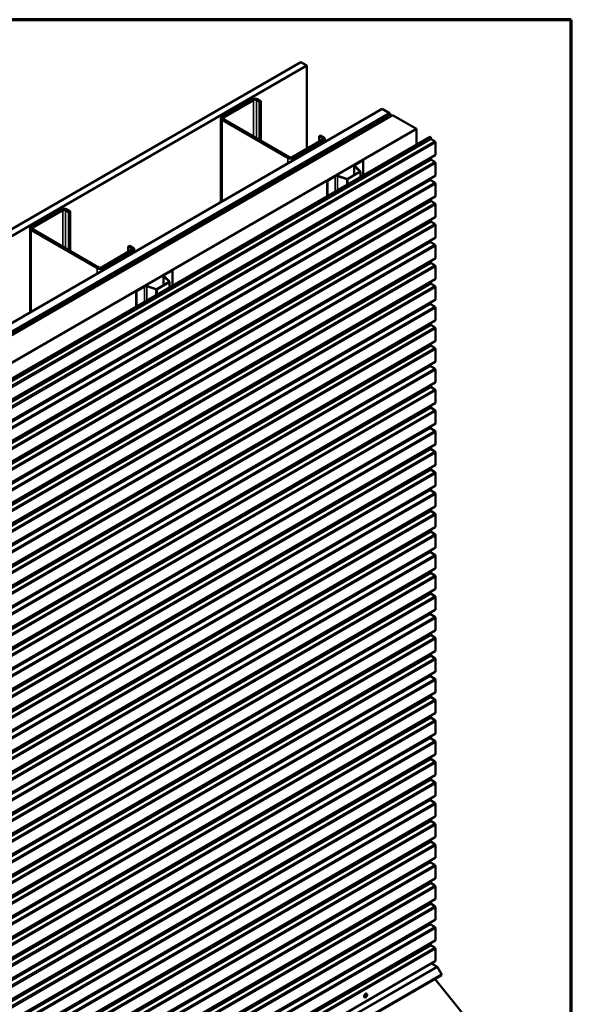
# Model space of a CAD drawing. Units: inches. Extents: x 0.6 to 33.4, y 0.6 to 21.4.
# Drawn here: x 29 to 33.4, y 13.6 to 21.4 of the extents above; entities that cross this region are included whole.
import ezdxf

# ---------------------------------------------------------------- set-up
doc = ezdxf.new("R2010")
doc.units = ezdxf.units.IN
doc.header["$LTSCALE"] = 2
doc.header["$MEASUREMENT"] = 0
doc.layers.get('0').update_dxf_attribs({"lineweight": 13})
for name, color, linetype, lineweight in [('Border (ANSI)', 7, 'Continuous', 70), ('Visible (ANSI)', 7, 'Continuous', 50), ('Visible Narrow (ANSI)', 7, 'Continuous', 35)]:
    doc.layers.add(name, color=color, linetype=linetype, lineweight=lineweight)

# ---------------------------------------------------------------- blocks, each defined once
blk = doc.blocks.new('Borders ATAS A Border')
at = {"layer": 'Border (ANSI)'}
for p, q in [((16.7, 10.7), (0.3, 10.7)), ((16.7, 0.3), (16.7, 10.7))]:
    blk.add_line(p, q, dxfattribs=at)

msp = doc.modelspace()

# ---------------------------------------------------------------- linework, layer by layer
at = {"layer": 'Visible (ANSI)'}
for p, q in [((25.60411, 17.79949), (31.26097, 21.06548)), ((31.30811, 21.03826), (25.65125, 17.77228)), ((31.26097, 21.06548), (31.30811, 21.03826)), ((31.30811, 21.03826), (31.30811, 20.38126)), ((30.87583, 20.77181), (30.63824, 20.63464)), ((30.9456, 20.75766), (30.92108, 20.77181)), ((26.24617, 17.4288), (31.90302, 20.69479)), ((30.64956, 20.62811), (30.88714, 20.76528)), ((30.90977, 20.76528), (30.93428, 20.75113)), ((30.93428, 20.75113), (30.9456, 20.75766)), ((30.93428, 20.45066), (30.93428, 20.75113)), ((30.9456, 20.44413), (30.9456, 20.75766)), ((31.96195, 20.66077), (31.90302, 20.69479)), ((26.30509, 17.39478), (31.96195, 20.66077)), ((31.96289, 20.66022), (26.30603, 17.39424)), ((26.30981, 17.39206), (31.96666, 20.65805)), ((31.98636, 20.64667), (26.32951, 17.38068)), ((30.62887, 20.62158), (30.62887, 19.95916)), ((31.16999, 20.31457), (30.64956, 20.61505)), ((31.96195, 20.65968), (31.96195, 20.66077)), ((31.96289, 20.66022), (31.96666, 20.65805)), ((31.96666, 20.65805), (31.96666, 20.63529)), ((31.98636, 20.64667), (32.17493, 20.5378)), ((26.51807, 17.27182), (32.17493, 20.5378)), ((30.63824, 20.60851), (31.15867, 20.30804)), ((32.17493, 20.5378), (32.17493, 20.4109)), ((26.62798, 17.20837), (32.28483, 20.47435)), ((32.28785, 20.47261), (26.63099, 17.20662)), ((31.40569, 20.47896), (31.417, 20.48549)), ((31.40569, 20.47896), (31.4302, 20.46481)), ((31.40569, 20.43759), (31.40569, 20.47896)), ((31.44152, 20.47134), (31.417, 20.48549)), ((31.45089, 20.45828), (31.45089, 20.43375)), ((32.28483, 20.47435), (32.28785, 20.47261)), ((32.28785, 20.46244), (32.28785, 20.47261)), ((32.32004, 20.44037), (32.29086, 20.45722)), ((31.4302, 20.45175), (31.19261, 20.31457)), ((31.20393, 20.30804), (31.44152, 20.44521)), ((32.32608, 20.33499), (32.32608, 20.42992)), ((32.32431, 20.33108), (26.66746, 17.0651)), ((32.28785, 20.29915), (32.28785, 20.31003)), ((31.68357, 20.24867), (31.68357, 20.17321)), ((31.72778, 20.20164), (31.68602, 20.24339)), ((31.68892, 20.25612), (31.75161, 20.29231)), ((31.73078, 20.20264), (31.68902, 20.24439)), ((31.69138, 20.25471), (31.75406, 20.2909)), ((31.75161, 20.29231), (31.75406, 20.2909)), ((31.75406, 20.2909), (31.75406, 20.16791)), ((32.32004, 20.27707), (32.29086, 20.29392)), ((32.32608, 20.17169), (32.32608, 20.26662)), ((32.32431, 20.16778), (26.66746, 16.9018)), ((31.46876, 20.12901), (31.53144, 20.1652)), ((31.47121, 20.1276), (31.53389, 20.16379)), ((31.55176, 20.16514), (31.62408, 20.14104)), ((31.55349, 20.16688), (31.62581, 20.14277)), ((31.63161, 20.14321), (31.72701, 20.19829)), ((31.63406, 20.1418), (31.72946, 20.19688)), ((31.73189, 20.15511), (31.73189, 20.20025)), ((31.46876, 20.12901), (31.47121, 20.1276)), ((31.46876, 20.12901), (31.46876, 20.0032)), ((31.47121, 20.00461), (31.47121, 20.1276)), ((32.28363, 20.13806), (32.28363, 20.1443)), ((32.32004, 20.11356), (32.28664, 20.13284)), ((32.32608, 20.00817), (32.32608, 20.1031)), ((32.32431, 20.00427), (26.66746, 16.73828)), ((32.28785, 19.97233), (32.28785, 19.98321)), ((32.32004, 19.95026), (32.29086, 19.9671)), ((32.32608, 19.84487), (32.32608, 19.9398)), ((32.32431, 19.84097), (26.66746, 16.57498)), ((29.36734, 19.90088), (29.12975, 19.76371)), ((29.14106, 19.75718), (29.37865, 19.89435)), ((29.40128, 19.89435), (29.42579, 19.8802)), ((29.4371, 19.88673), (29.41259, 19.90088)), ((29.42579, 19.8802), (29.4371, 19.88673)), ((29.42579, 19.57973), (29.42579, 19.8802)), ((29.4371, 19.5732), (29.4371, 19.88673)), ((32.28785, 19.80903), (32.28785, 19.81991)), ((32.32004, 19.78696), (32.29086, 19.8038)), ((32.32608, 19.68157), (32.32608, 19.77651)), ((29.12038, 19.75065), (29.12038, 19.08823)), ((29.12975, 19.73758), (29.65018, 19.43711)), ((29.66149, 19.44365), (29.14106, 19.74412)), ((32.32431, 19.67767), (26.66746, 16.41168)), ((29.89719, 19.60803), (29.90851, 19.61456)), ((29.89719, 19.60803), (29.92171, 19.59388)), ((29.89719, 19.56666), (29.89719, 19.60803)), ((29.93302, 19.60041), (29.90851, 19.61456)), ((32.28363, 19.64795), (32.28363, 19.65418)), ((32.32004, 19.62344), (32.28664, 19.64272)), ((32.32608, 19.51806), (32.32608, 19.61299)), ((29.92171, 19.58082), (29.68412, 19.44365)), ((29.69543, 19.43711), (29.93302, 19.57428)), ((29.94239, 19.58735), (29.94239, 19.56282)), ((32.32431, 19.51415), (26.66746, 16.24816)), ((32.28785, 19.48221), (32.28785, 19.4931)), ((32.32004, 19.46014), (32.29086, 19.47699)), ((32.32608, 19.35476), (32.32608, 19.44969)), ((30.17508, 19.37774), (30.17508, 19.30228)), ((30.21928, 19.33071), (30.17753, 19.37246)), ((30.18043, 19.38519), (30.24311, 19.42138)), ((30.22228, 19.33171), (30.18053, 19.37346)), ((30.18288, 19.38378), (30.24556, 19.41997)), ((30.24311, 19.42138), (30.24556, 19.41997)), ((30.24556, 19.41997), (30.24556, 19.29698)), ((32.32431, 19.35085), (26.66746, 16.08487)), ((29.96027, 19.25808), (30.02295, 19.29427)), ((29.96272, 19.25667), (30.0254, 19.29286)), ((30.04327, 19.29421), (30.11559, 19.27011)), ((30.045, 19.29595), (30.11732, 19.27184)), ((30.12311, 19.27228), (30.21852, 19.32736)), ((30.12556, 19.27087), (30.22097, 19.32595)), ((30.22339, 19.28418), (30.22339, 19.32932)), ((32.28785, 19.31891), (32.28785, 19.3298)), ((32.32004, 19.29684), (32.29086, 19.31369)), ((29.96027, 19.25808), (29.96272, 19.25667)), ((29.96027, 19.25808), (29.96027, 19.13227)), ((29.96272, 19.13368), (29.96272, 19.25667)), ((32.32608, 19.19146), (32.32608, 19.28639)), ((32.32431, 19.18755), (26.66746, 15.92157)), ((32.28363, 19.15783), (32.28363, 19.16406)), ((32.32004, 19.13332), (32.28664, 19.15261)), ((32.32608, 19.02794), (32.32608, 19.12287)), ((32.32431, 19.02404), (26.66746, 15.75805)), ((32.28785, 18.9921), (32.28785, 19.00298)), ((32.32004, 18.97002), (32.29086, 18.98687)), ((32.32608, 18.86464), (32.32608, 18.95957)), ((32.32431, 18.86074), (26.66746, 15.59475)), ((32.28785, 18.8288), (32.28785, 18.83968)), ((32.32004, 18.80673), (32.29086, 18.82357)), ((32.32608, 18.70134), (32.32608, 18.79627)), ((32.32431, 18.69744), (26.66746, 15.43145)), ((32.28363, 18.66772), (32.28363, 18.67395)), ((32.32004, 18.64321), (32.28664, 18.66249)), ((32.32608, 18.53783), (32.32608, 18.63276)), ((32.32431, 18.53392), (26.66746, 15.26793)), ((32.28785, 18.50198), (32.28785, 18.51287)), ((32.32004, 18.47991), (32.29086, 18.49676)), ((32.32608, 18.37453), (32.32608, 18.46946)), ((32.32431, 18.37062), (26.66746, 15.10463)), ((32.28785, 18.33868), (32.28785, 18.34957)), ((32.32004, 18.31661), (32.29086, 18.33346)), ((32.32608, 18.21123), (32.32608, 18.30616)), ((32.32431, 18.20732), (26.66746, 14.94133)), ((32.28363, 18.17782), (32.28363, 18.18383)), ((32.32004, 18.15331), (32.28664, 18.17259)), ((32.32608, 18.04793), (32.32608, 18.14286)), ((32.32431, 18.04402), (26.66746, 14.77804)), ((32.28785, 18.01208), (32.28785, 18.02297)), ((32.32004, 17.99001), (32.29086, 18.00686)), ((32.32608, 17.88463), (32.32608, 17.97956)), ((32.32431, 17.88072), (26.66746, 14.61474)), ((32.28785, 17.84878), (32.28785, 17.85967)), ((32.32004, 17.82671), (32.29086, 17.84356)), ((32.32608, 17.72133), (32.32608, 17.81626)), ((32.32431, 17.71742), (26.66746, 14.45144)), ((32.28363, 17.68792), (32.28363, 17.69393)), ((32.32004, 17.66341), (32.28664, 17.6827)), ((32.32608, 17.55803), (32.32608, 17.65296)), ((32.32431, 17.55412), (26.66746, 14.28814)), ((32.28785, 17.52219), (32.28785, 17.53307)), ((32.32004, 17.50011), (32.29086, 17.51696)), ((32.32608, 17.39473), (32.32608, 17.48966)), ((32.32431, 17.39082), (26.66746, 14.12484)), ((32.28785, 17.35889), (32.28785, 17.36977)), ((32.32004, 17.33681), (32.29086, 17.35366)), ((32.32608, 17.23143), (32.32608, 17.32636)), ((32.32431, 17.22753), (26.66746, 13.96154)), ((32.28363, 17.19802), (32.28363, 17.20404)), ((32.32004, 17.17351), (32.28664, 17.1928)), ((32.32608, 17.06813), (32.32608, 17.16306)), ((32.32431, 17.06423), (26.66746, 13.79824)), ((32.28785, 17.03229), (32.28785, 17.04317)), ((32.32004, 17.01022), (32.29086, 17.02706)), ((32.32608, 16.90483), (32.32608, 16.99976)), ((32.32431, 16.90093), (26.66746, 13.63494)), ((32.28785, 16.86899), (32.28785, 16.87987)), ((32.32004, 16.84692), (32.29086, 16.86376)), ((32.32608, 16.74153), (32.32608, 16.83646)), ((32.32431, 16.73763), (26.66746, 13.47164)), ((32.28363, 16.70813), (32.28363, 16.71414)), ((32.32004, 16.68362), (32.28664, 16.7029)), ((32.32608, 16.57823), (32.32608, 16.67317)), ((32.32431, 16.57433), (26.66746, 13.30834)), ((32.28785, 16.54239), (32.28785, 16.55328)), ((32.32004, 16.52032), (32.29086, 16.53716)), ((32.32608, 16.41493), (32.32608, 16.50987)), ((32.32431, 16.41103), (26.66746, 13.14504)), ((32.28785, 16.37909), (32.28785, 16.38998)), ((32.32004, 16.35702), (32.29086, 16.37387)), ((32.32608, 16.25164), (32.32608, 16.34657)), ((32.32431, 16.24773), (26.66746, 12.98174)), ((32.28363, 16.21823), (32.28363, 16.22424)), ((32.32004, 16.19372), (32.28664, 16.213)), ((32.32608, 16.08834), (32.32608, 16.18327)), ((32.32431, 16.08443), (26.66746, 12.81844)), ((32.28785, 16.05249), (32.28785, 16.06338)), ((32.32004, 16.03042), (32.29086, 16.04727)), ((32.32608, 15.92504), (32.32608, 16.01997)), ((32.32431, 15.92113), (26.66746, 12.65514)), ((32.28785, 15.88919), (32.28785, 15.90008)), ((32.32004, 15.86712), (32.29086, 15.88397)), ((32.32608, 15.76174), (32.32608, 15.85667)), ((32.32431, 15.75783), (26.66746, 12.49184)), ((32.28363, 15.72833), (32.28363, 15.73434)), ((32.32004, 15.70382), (32.28664, 15.7231)), ((32.32608, 15.59844), (32.32608, 15.69337)), ((32.32431, 15.59453), (26.66746, 12.32855)), ((32.28785, 15.56259), (32.28785, 15.57348)), ((32.32004, 15.54052), (32.29086, 15.55737)), ((32.32608, 15.43514), (32.32608, 15.53007)), ((32.32431, 15.43123), (26.66746, 12.16525)), ((32.28785, 15.39929), (32.28785, 15.41018)), ((32.32004, 15.37722), (32.29086, 15.39407)), ((32.32608, 15.27184), (32.32608, 15.36677)), ((32.32431, 15.26793), (26.66746, 12.00195)), ((32.28363, 15.23843), (32.28363, 15.24445)), ((32.32004, 15.21392), (32.28664, 15.23321)), ((32.32608, 15.10854), (32.32608, 15.20347)), ((32.32431, 15.10463), (26.66746, 11.83865)), ((32.28785, 15.0727), (32.28785, 15.08358)), ((32.32004, 15.05062), (32.29086, 15.06747)), ((32.32608, 14.94524), (32.32608, 15.04017)), ((32.32431, 14.94133), (26.66746, 11.67535)), ((32.28785, 14.9094), (32.28785, 14.92028)), ((32.32004, 14.88732), (32.29086, 14.90417)), ((32.32608, 14.78194), (32.32608, 14.87687)), ((32.32431, 14.77804), (26.66746, 11.51205)), ((32.28363, 14.74853), (32.28363, 14.75455)), ((32.32004, 14.72402), (32.28664, 14.74331)), ((32.32608, 14.61864), (32.32608, 14.71357)), ((32.32431, 14.61474), (26.66746, 11.34875)), ((32.28785, 14.5828), (32.28785, 14.59368)), ((32.32004, 14.56073), (32.29086, 14.57757)), ((32.32608, 14.45534), (32.32608, 14.55027)), ((32.32431, 14.45144), (26.66746, 11.18545)), ((32.28785, 14.4195), (32.28785, 14.43038)), ((32.32004, 14.39743), (32.29086, 14.41427)), ((32.32608, 14.29204), (32.32608, 14.38698)), ((32.32431, 14.28814), (26.66746, 11.02215)), ((32.28363, 14.25864), (32.28363, 14.26465)), ((32.32004, 14.23413), (32.28664, 14.25341)), ((32.32608, 14.12874), (32.32608, 14.22368)), ((32.32431, 14.12484), (26.66746, 10.85885)), ((32.28785, 14.0929), (32.28785, 14.10379)), ((32.32004, 14.07083), (32.29086, 14.08767)), ((32.32608, 13.96545), (32.32608, 14.06038)), ((32.32431, 13.96154), (26.66746, 10.69555)), ((32.29559, 13.94496), (32.3367, 13.91957)), ((26.71591, 10.58638), (32.37276, 13.85237)), ((32.34076, 13.91519), (32.37276, 13.85976)), ((32.5809, 13.50043), (32.3217, 13.82289)), ((31.7824, 13.70526), (31.78145, 13.70581)), ((31.76573, 13.6764), (31.76479, 13.67694))]:
    msp.add_line(p, q, dxfattribs=at)
for centre, major_axis, start_param, end_param in [((30.89846, 20.75875), (-0.032, 0), 3.9269908, 5.4977871), ((30.89846, 20.75875), (0.016, 0), 0.7853982, 2.3561945), ((30.66087, 20.62158), (-0.032, 0), 5.4977871, 7.0685835), ((30.66087, 20.62158), (-0.016, 0), 5.4977871, 7.0685835), ((31.41889, 20.45828), (0.016, 0), 5.4977871, 7.0685835), ((31.41889, 20.45828), (0.032, 0), 5.4977871, 7.0685835), ((32.29086, 20.4607), (-0.00213, 0.0037), 0.7853982, 2.3561945), ((32.32004, 20.4334), (-0.00427, 0.00739), 3.9269908, 5.4977871), ((31.1813, 20.32111), (0.032, 0), 3.9269908, 5.4977871), ((31.1813, 20.32111), (-0.016, 0), 0.7853982, 2.3561945), ((32.32004, 20.33847), (0.00427, -0.00739), 0, 0.7853982), ((31.70184, 20.24867), (-0.01827, 0), 5.4977871, 6.8067841), ((31.70184, 20.24867), (-0.0148, 0), 5.4977871, 6.8067841), ((32.29086, 20.2974), (-0.00213, 0.0037), 0.7853982, 2.3561945), ((32.32004, 20.27011), (-0.00427, 0.00739), 3.9269908, 5.4977871), ((31.54436, 20.15774), (0.01827, 0), 1.0471976, 2.3561945), ((31.54436, 20.15774), (0.0148, 0), 1.0471976, 2.3561945), ((31.72362, 20.20025), (0.0048, 0), 5.4977871, 6.8067841), ((31.72362, 20.20025), (0.00827, 0), 5.4977871, 6.8067841), ((32.32004, 20.17517), (0.00427, -0.00739), 0, 0.7853982), ((31.62821, 20.14517), (0.00827, 0), 4.1887902, 5.4977871), ((31.62821, 20.14517), (0.0048, 0), 4.1887902, 5.4977871), ((32.28664, 20.13632), (-0.00213, 0.0037), 0.7853982, 2.3561945), ((32.32004, 20.10659), (-0.00427, 0.00739), 3.9269908, 5.4977871), ((32.32004, 20.01166), (0.00427, -0.00739), 0, 0.7853982), ((32.29086, 19.97059), (-0.00213, 0.0037), 0.7853982, 2.3561945), ((32.32004, 19.94329), (-0.00427, 0.00739), 3.9269908, 5.4977871), ((29.38996, 19.88782), (-0.032, 0), 3.9269908, 5.4977871), ((29.38996, 19.88782), (0.016, 0), 0.7853982, 2.3561945), ((32.32004, 19.84836), (0.00427, -0.00739), 0, 0.7853982), ((29.15238, 19.75065), (-0.032, 0), 5.4977871, 7.0685835), ((29.15238, 19.75065), (-0.016, 0), 5.4977871, 7.0685835), ((32.29086, 19.80729), (-0.00213, 0.0037), 0.7853982, 2.3561945), ((32.32004, 19.77999), (-0.00427, 0.00739), 3.9269908, 5.4977871), ((32.32004, 19.68506), (0.00427, -0.00739), 0, 0.7853982), ((32.28664, 19.64621), (-0.00213, 0.0037), 0.7853982, 2.3561945), ((32.32004, 19.61647), (-0.00427, 0.00739), 3.9269908, 5.4977871), ((29.91039, 19.58735), (0.016, 0), 5.4977871, 7.0685835), ((29.91039, 19.58735), (0.032, 0), 5.4977871, 7.0685835), ((32.29086, 19.48047), (-0.00213, 0.0037), 0.7853982, 2.3561945), ((32.32004, 19.45317), (-0.00427, 0.00739), 3.9269908, 5.4977871), ((32.32004, 19.52154), (0.00427, -0.00739), 0, 0.7853982), ((29.67281, 19.45018), (0.032, 0), 3.9269908, 5.4977871), ((29.67281, 19.45018), (-0.016, 0), 0.7853982, 2.3561945), ((30.19335, 19.37774), (-0.01827, 0), 5.4977871, 6.8067841), ((30.19335, 19.37774), (-0.0148, 0), 5.4977871, 6.8067841), ((30.03587, 19.28681), (0.01827, 0), 1.0471976, 2.3561945), ((30.03587, 19.28681), (0.0148, 0), 1.0471976, 2.3561945), ((30.21513, 19.32932), (0.0048, 0), 5.4977871, 6.8067841), ((30.21513, 19.32932), (0.00827, 0), 5.4977871, 6.8067841), ((32.29086, 19.31717), (-0.00213, 0.0037), 0.7853982, 2.3561945), ((32.32004, 19.28987), (-0.00427, 0.00739), 3.9269908, 5.4977871), ((32.32004, 19.35824), (0.00427, -0.00739), 0, 0.7853982), ((30.11972, 19.27424), (0.00827, 0), 4.1887902, 5.4977871), ((30.11972, 19.27424), (0.0048, 0), 4.1887902, 5.4977871), ((32.28664, 19.15609), (-0.00213, 0.0037), 0.7853982, 2.3561945), ((32.32004, 19.19494), (0.00427, -0.00739), 0, 0.7853982), ((32.32004, 19.12636), (-0.00427, 0.00739), 3.9269908, 5.4977871), ((32.29086, 18.99036), (-0.00213, 0.0037), 0.7853982, 2.3561945), ((32.32004, 19.03143), (0.00427, -0.00739), 0, 0.7853982), ((32.32004, 18.96306), (-0.00427, 0.00739), 3.9269908, 5.4977871), ((32.29086, 18.82706), (-0.00213, 0.0037), 0.7853982, 2.3561945), ((32.32004, 18.86813), (0.00427, -0.00739), 0, 0.7853982), ((32.32004, 18.79976), (-0.00427, 0.00739), 3.9269908, 5.4977871), ((32.28664, 18.66598), (-0.00213, 0.0037), 0.7853982, 2.3561945), ((32.32004, 18.70483), (0.00427, -0.00739), 0, 0.7853982), ((32.32004, 18.63624), (-0.00427, 0.00739), 3.9269908, 5.4977871), ((32.32004, 18.54131), (0.00427, -0.00739), 0, 0.7853982), ((32.29086, 18.50024), (-0.00213, 0.0037), 0.7853982, 2.3561945), ((32.32004, 18.47294), (-0.00427, 0.00739), 3.9269908, 5.4977871), ((32.32004, 18.37801), (0.00427, -0.00739), 0, 0.7853982), ((32.29086, 18.33694), (-0.00213, 0.0037), 0.7853982, 2.3561945), ((32.32004, 18.30964), (-0.00427, 0.00739), 3.9269908, 5.4977871), ((32.32004, 18.21471), (0.00427, -0.00739), 0, 0.7853982), ((32.28664, 18.17608), (-0.00213, 0.0037), 0.7853982, 2.3561945), ((32.32004, 18.14634), (-0.00427, 0.00739), 3.9269908, 5.4977871), ((32.32004, 18.05141), (0.00427, -0.00739), 0, 0.7853982), ((32.29086, 18.01034), (-0.00213, 0.0037), 0.7853982, 2.3561945), ((32.32004, 17.98304), (-0.00427, 0.00739), 3.9269908, 5.4977871), ((32.29086, 17.84704), (-0.00213, 0.0037), 0.7853982, 2.3561945), ((32.32004, 17.81974), (-0.00427, 0.00739), 3.9269908, 5.4977871), ((32.32004, 17.88811), (0.00427, -0.00739), 0, 0.7853982), ((32.28664, 17.68618), (-0.00213, 0.0037), 0.7853982, 2.3561945), ((32.32004, 17.65645), (-0.00427, 0.00739), 3.9269908, 5.4977871), ((32.32004, 17.72481), (0.00427, -0.00739), 0, 0.7853982), ((32.29086, 17.52044), (-0.00213, 0.0037), 0.7853982, 2.3561945), ((32.32004, 17.56151), (0.00427, -0.00739), 0, 0.7853982), ((32.32004, 17.49315), (-0.00427, 0.00739), 3.9269908, 5.4977871), ((32.29086, 17.35714), (-0.00213, 0.0037), 0.7853982, 2.3561945), ((32.32004, 17.39821), (0.00427, -0.00739), 0, 0.7853982), ((32.32004, 17.32985), (-0.00427, 0.00739), 3.9269908, 5.4977871), ((32.28664, 17.19628), (-0.00213, 0.0037), 0.7853982, 2.3561945), ((32.32004, 17.23492), (0.00427, -0.00739), 0, 0.7853982), ((32.32004, 17.16655), (-0.00427, 0.00739), 3.9269908, 5.4977871), ((32.32004, 17.07162), (0.00427, -0.00739), 0, 0.7853982), ((32.29086, 17.03055), (-0.00213, 0.0037), 0.7853982, 2.3561945), ((32.32004, 17.00325), (-0.00427, 0.00739), 3.9269908, 5.4977871), ((32.32004, 16.90832), (0.00427, -0.00739), 0, 0.7853982), ((32.29086, 16.86725), (-0.00213, 0.0037), 0.7853982, 2.3561945), ((32.32004, 16.83995), (-0.00427, 0.00739), 3.9269908, 5.4977871), ((32.32004, 16.74502), (0.00427, -0.00739), 0, 0.7853982), ((32.28664, 16.70638), (-0.00213, 0.0037), 0.7853982, 2.3561945), ((32.32004, 16.67665), (-0.00427, 0.00739), 3.9269908, 5.4977871), ((32.32004, 16.58172), (0.00427, -0.00739), 0, 0.7853982), ((32.29086, 16.54065), (-0.00213, 0.0037), 0.7853982, 2.3561945), ((32.32004, 16.51335), (-0.00427, 0.00739), 3.9269908, 5.4977871), ((32.32004, 16.41842), (0.00427, -0.00739), 0, 0.7853982), ((32.29086, 16.37735), (-0.00213, 0.0037), 0.7853982, 2.3561945), ((32.32004, 16.35005), (-0.00427, 0.00739), 3.9269908, 5.4977871), ((32.28664, 16.21649), (-0.00213, 0.0037), 0.7853982, 2.3561945), ((32.32004, 16.18675), (-0.00427, 0.00739), 3.9269908, 5.4977871), ((32.32004, 16.25512), (0.00427, -0.00739), 0, 0.7853982), ((32.29086, 16.05075), (-0.00213, 0.0037), 0.7853982, 2.3561945), ((32.32004, 16.02345), (-0.00427, 0.00739), 3.9269908, 5.4977871), ((32.32004, 16.09182), (0.00427, -0.00739), 0, 0.7853982), ((32.29086, 15.88745), (-0.00213, 0.0037), 0.7853982, 2.3561945), ((32.32004, 15.92852), (0.00427, -0.00739), 0, 0.7853982), ((32.32004, 15.86015), (-0.00427, 0.00739), 3.9269908, 5.4977871), ((32.28664, 15.72659), (-0.00213, 0.0037), 0.7853982, 2.3561945), ((32.32004, 15.76522), (0.00427, -0.00739), 0, 0.7853982), ((32.32004, 15.69685), (-0.00427, 0.00739), 3.9269908, 5.4977871), ((32.29086, 15.56085), (-0.00213, 0.0037), 0.7853982, 2.3561945), ((32.32004, 15.60192), (0.00427, -0.00739), 0, 0.7853982), ((32.32004, 15.53355), (-0.00427, 0.00739), 3.9269908, 5.4977871), ((32.32004, 15.43862), (0.00427, -0.00739), 0, 0.7853982), ((32.29086, 15.39755), (-0.00213, 0.0037), 0.7853982, 2.3561945), ((32.32004, 15.37025), (-0.00427, 0.00739), 3.9269908, 5.4977871), ((32.32004, 15.27532), (0.00427, -0.00739), 0, 0.7853982), ((32.28664, 15.23669), (-0.00213, 0.0037), 0.7853982, 2.3561945), ((32.32004, 15.20696), (-0.00427, 0.00739), 3.9269908, 5.4977871), ((32.32004, 15.11202), (0.00427, -0.00739), 0, 0.7853982), ((32.29086, 15.07095), (-0.00213, 0.0037), 0.7853982, 2.3561945), ((32.32004, 15.04366), (-0.00427, 0.00739), 3.9269908, 5.4977871), ((32.32004, 14.94872), (0.00427, -0.00739), 0, 0.7853982), ((32.29086, 14.90765), (-0.00213, 0.0037), 0.7853982, 2.3561945), ((32.32004, 14.88036), (-0.00427, 0.00739), 3.9269908, 5.4977871), ((32.32004, 14.78543), (0.00427, -0.00739), 0, 0.7853982), ((32.28664, 14.74679), (-0.00213, 0.0037), 0.7853982, 2.3561945), ((32.32004, 14.71706), (-0.00427, 0.00739), 3.9269908, 5.4977871), ((32.29086, 14.58106), (-0.00213, 0.0037), 0.7853982, 2.3561945), ((32.32004, 14.55376), (-0.00427, 0.00739), 3.9269908, 5.4977871), ((32.32004, 14.62213), (0.00427, -0.00739), 0, 0.7853982), ((32.29086, 14.41776), (-0.00213, 0.0037), 0.7853982, 2.3561945), ((32.32004, 14.39046), (-0.00427, 0.00739), 3.9269908, 5.4977871), ((32.32004, 14.45883), (0.00427, -0.00739), 0, 0.7853982), ((32.28664, 14.25689), (-0.00213, 0.0037), 0.7853982, 2.3561945), ((32.32004, 14.22716), (-0.00427, 0.00739), 3.9269908, 5.4977871), ((32.32004, 14.29553), (0.00427, -0.00739), 0, 0.7853982), ((32.29086, 14.09116), (-0.00213, 0.0037), 0.7853982, 2.3561945), ((32.32004, 14.13223), (0.00427, -0.00739), 0, 0.7853982), ((32.32004, 14.06386), (-0.00427, 0.00739), 3.9269908, 5.4977871), ((32.32004, 13.96893), (0.00427, -0.00739), 0, 0.7853982), ((32.33649, 13.91273), (0.00427, -0.00739), 1.5707963, 2.3212879), ((32.36956, 13.85791), (0.0032, -0.00554), 0, 1.5707963), ((31.77312, 13.69137), (-0.00833, -0.01443), 3.1415927, 6.2831853)]:
    msp.add_ellipse(centre, major_axis=major_axis, ratio=0.5773503, start_param=start_param, end_param=end_param, dxfattribs=at)
msp.add_ellipse((31.77406, 13.69083), major_axis=(-0.00833, -0.01443), ratio=0.5773503, dxfattribs=at)
at = {"layer": 'Visible Narrow (ANSI)'}
for p, q in [((30.87583, 20.77181), (30.88714, 20.76528)), ((30.92108, 20.77181), (30.90977, 20.76528)), ((30.88714, 20.76528), (30.88714, 20.47787)), ((30.90977, 20.76528), (30.90977, 20.46481)), ((30.63824, 20.63464), (30.64956, 20.62811)), ((30.63824, 20.60851), (30.64956, 20.61505)), ((30.64956, 20.62811), (30.64956, 20.61505)), ((30.63824, 19.96457), (30.63824, 20.60851)), ((26.63099, 17.19646), (32.28785, 20.46244)), ((26.63401, 17.19123), (32.29086, 20.45722)), ((31.44152, 20.47134), (31.4302, 20.46481)), ((31.4302, 20.46481), (31.4302, 20.45175)), ((26.66319, 17.17439), (32.32004, 20.44037)), ((26.66922, 17.16393), (32.32608, 20.42992)), ((31.44152, 20.44521), (31.4302, 20.45175)), ((31.44152, 20.42834), (31.44152, 20.44521)), ((26.66922, 17.069), (32.32608, 20.33499)), ((31.15867, 20.30804), (31.16999, 20.31457)), ((31.15867, 20.26504), (31.15867, 20.30804)), ((31.20393, 20.30804), (31.19261, 20.31457)), ((31.20393, 20.29117), (31.20393, 20.30804)), ((26.63099, 17.03316), (32.28785, 20.29915)), ((26.63401, 17.02793), (32.29086, 20.29392)), ((26.66319, 17.01109), (32.32004, 20.27707)), ((26.66922, 17.00063), (32.32608, 20.26662)), ((31.68602, 20.24339), (31.68902, 20.24439)), ((31.68602, 20.17463), (31.68602, 20.24339)), ((31.68892, 20.25612), (31.69138, 20.25471)), ((31.69138, 20.25471), (31.69138, 20.24204)), ((26.66922, 16.9057), (32.32608, 20.17169)), ((31.53144, 20.1652), (31.53389, 20.16379)), ((31.53389, 20.16379), (31.53389, 20.0408)), ((31.55349, 20.16688), (31.55176, 20.16514)), ((31.55176, 20.16514), (31.55176, 20.05111)), ((31.72701, 20.19829), (31.72946, 20.19688)), ((31.72778, 20.20164), (31.73078, 20.20264)), ((31.72778, 20.19887), (31.72778, 20.20164)), ((31.72946, 20.19688), (31.72946, 20.15371)), ((26.62677, 16.87208), (32.28363, 20.13806)), ((26.62979, 16.86685), (32.28664, 20.13284)), ((26.66319, 16.84757), (32.32004, 20.11356)), ((26.66922, 16.83712), (32.32608, 20.1031)), ((31.62581, 20.14277), (31.62408, 20.14104)), ((31.62408, 20.14104), (31.62408, 20.09287)), ((31.63161, 20.14321), (31.63406, 20.1418)), ((31.63406, 20.1418), (31.63406, 20.09863)), ((26.66922, 16.74219), (32.32608, 20.00817)), ((26.63099, 16.70634), (32.28785, 19.97233)), ((26.63401, 16.70112), (32.29086, 19.9671)), ((26.66319, 16.68427), (32.32004, 19.95026)), ((26.66922, 16.67382), (32.32608, 19.9398)), ((26.66922, 16.57889), (32.32608, 19.84487)), ((29.36734, 19.90088), (29.37865, 19.89435)), ((29.37865, 19.89435), (29.37865, 19.60694)), ((29.41259, 19.90088), (29.40128, 19.89435)), ((29.40128, 19.89435), (29.40128, 19.59388)), ((26.63099, 16.54304), (32.28785, 19.80903)), ((26.63401, 16.53782), (32.29086, 19.8038)), ((26.66319, 16.52097), (32.32004, 19.78696)), ((26.66922, 16.51052), (32.32608, 19.77651)), ((29.12975, 19.76371), (29.14106, 19.75718)), ((29.14106, 19.75718), (29.14106, 19.74412)), ((26.66922, 16.41559), (32.32608, 19.68157)), ((29.12975, 19.73758), (29.14106, 19.74412)), ((29.12975, 19.09364), (29.12975, 19.73758)), ((26.62677, 16.38196), (32.28363, 19.64795)), ((26.62979, 16.37674), (32.28664, 19.64272)), ((26.66319, 16.35745), (32.32004, 19.62344)), ((26.66922, 16.347), (32.32608, 19.61299)), ((29.93302, 19.60041), (29.92171, 19.59388)), ((29.92171, 19.59388), (29.92171, 19.58082)), ((29.93302, 19.57428), (29.92171, 19.58082)), ((29.93302, 19.55741), (29.93302, 19.57428)), ((26.63099, 16.21623), (32.28785, 19.48221)), ((26.63401, 16.211), (32.29086, 19.47699)), ((26.66319, 16.19415), (32.32004, 19.46014)), ((26.66922, 16.25207), (32.32608, 19.51806)), ((26.66922, 16.1837), (32.32608, 19.44969)), ((29.65018, 19.43711), (29.66149, 19.44365)), ((29.65018, 19.39411), (29.65018, 19.43711)), ((29.69543, 19.43711), (29.68412, 19.44365)), ((29.69543, 19.42024), (29.69543, 19.43711)), ((30.17753, 19.37246), (30.18053, 19.37346)), ((30.17753, 19.3037), (30.17753, 19.37246)), ((30.18043, 19.38519), (30.18288, 19.38378)), ((30.18288, 19.38378), (30.18288, 19.37111)), ((26.63099, 16.05293), (32.28785, 19.31891)), ((26.63401, 16.0477), (32.29086, 19.31369)), ((26.66319, 16.03085), (32.32004, 19.29684)), ((26.66922, 16.08877), (32.32608, 19.35476)), ((30.02295, 19.29427), (30.0254, 19.29286)), ((30.0254, 19.29286), (30.0254, 19.16987)), ((30.045, 19.29595), (30.04327, 19.29421)), ((30.04327, 19.29421), (30.04327, 19.18018)), ((30.21852, 19.32736), (30.22097, 19.32595)), ((30.21928, 19.33071), (30.22228, 19.33171)), ((30.21928, 19.32794), (30.21928, 19.33071)), ((30.22097, 19.32595), (30.22097, 19.28278)), ((26.66922, 16.0204), (32.32608, 19.28639)), ((30.11732, 19.27184), (30.11559, 19.27011)), ((30.11559, 19.27011), (30.11559, 19.22194)), ((30.12311, 19.27228), (30.12556, 19.27087)), ((30.12556, 19.27087), (30.12556, 19.2277)), ((26.62677, 15.89185), (32.28363, 19.15783)), ((26.62979, 15.88662), (32.28664, 19.15261)), ((26.66922, 15.92547), (32.32608, 19.19146)), ((26.66319, 15.86734), (32.32004, 19.13332)), ((26.66922, 15.85689), (32.32608, 19.12287)), ((26.63099, 15.72611), (32.28785, 18.9921)), ((26.63401, 15.72089), (32.29086, 18.98687)), ((26.66922, 15.76196), (32.32608, 19.02794)), ((26.66319, 15.70404), (32.32004, 18.97002)), ((26.66922, 15.69359), (32.32608, 18.95957)), ((26.63099, 15.56281), (32.28785, 18.8288)), ((26.63401, 15.55759), (32.29086, 18.82357)), ((26.66922, 15.59866), (32.32608, 18.86464)), ((26.66319, 15.54074), (32.32004, 18.80673)), ((26.66922, 15.53029), (32.32608, 18.79627)), ((26.62677, 15.40173), (32.28363, 18.66772)), ((26.66922, 15.43536), (32.32608, 18.70134)), ((26.62979, 15.3965), (32.28664, 18.66249)), ((26.66319, 15.37722), (32.32004, 18.64321)), ((26.66922, 15.36677), (32.32608, 18.63276)), ((26.66922, 15.27184), (32.32608, 18.53783)), ((26.63099, 15.236), (32.28785, 18.50198)), ((26.63401, 15.23077), (32.29086, 18.49676)), ((26.66319, 15.21392), (32.32004, 18.47991)), ((26.66922, 15.20347), (32.32608, 18.46946)), ((26.66922, 15.10854), (32.32608, 18.37453)), ((26.63099, 15.0727), (32.28785, 18.33868)), ((26.63401, 15.06747), (32.29086, 18.33346)), ((26.66319, 15.05062), (32.32004, 18.31661)), ((26.66922, 15.04017), (32.32608, 18.30616)), ((26.66922, 14.94524), (32.32608, 18.21123)), ((26.62677, 14.91183), (32.28363, 18.17782)), ((26.62979, 14.90661), (32.28664, 18.17259)), ((26.66319, 14.88732), (32.32004, 18.15331)), ((26.66922, 14.87687), (32.32608, 18.14286)), ((26.66922, 14.78194), (32.32608, 18.04793)), ((26.63099, 14.7461), (32.28785, 18.01208)), ((26.63401, 14.74087), (32.29086, 18.00686)), ((26.66319, 14.72402), (32.32004, 17.99001)), ((26.66922, 14.71357), (32.32608, 17.97956)), ((26.63099, 14.5828), (32.28785, 17.84878)), ((26.63401, 14.57757), (32.29086, 17.84356)), ((26.66319, 14.56073), (32.32004, 17.82671)), ((26.66922, 14.61864), (32.32608, 17.88463)), ((26.66922, 14.55027), (32.32608, 17.81626)), ((26.62677, 14.42193), (32.28363, 17.68792)), ((26.62979, 14.41671), (32.28664, 17.6827)), ((26.66319, 14.39743), (32.32004, 17.66341)), ((26.66922, 14.45534), (32.32608, 17.72133)), ((26.66922, 14.38698), (32.32608, 17.65296)), ((26.63099, 14.2562), (32.28785, 17.52219)), ((26.63401, 14.25097), (32.29086, 17.51696)), ((26.66922, 14.29204), (32.32608, 17.55803)), ((26.66319, 14.23413), (32.32004, 17.50011)), ((26.66922, 14.22368), (32.32608, 17.48966)), ((26.63099, 14.0929), (32.28785, 17.35889)), ((26.63401, 14.08767), (32.29086, 17.35366)), ((26.66922, 14.12874), (32.32608, 17.39473)), ((26.66319, 14.07083), (32.32004, 17.33681)), ((26.66922, 14.06038), (32.32608, 17.32636)), ((26.62677, 13.93204), (32.28363, 17.19802)), ((26.62979, 13.92681), (32.28664, 17.1928)), ((26.66922, 13.96545), (32.32608, 17.23143)), ((26.66319, 13.90753), (32.32004, 17.17351)), ((26.66922, 13.89708), (32.32608, 17.16306)), ((26.66922, 13.80215), (32.32608, 17.06813)), ((26.63099, 13.7663), (32.28785, 17.03229)), ((26.63401, 13.76108), (32.29086, 17.02706)), ((26.66319, 13.74423), (32.32004, 17.01022)), ((26.66922, 13.73378), (32.32608, 16.99976)), ((26.66922, 13.63885), (32.32608, 16.90483)), ((26.63099, 13.603), (32.28785, 16.86899)), ((26.63401, 13.59778), (32.29086, 16.86376)), ((26.66319, 13.58093), (32.32004, 16.84692)), ((26.66922, 13.57048), (32.32608, 16.83646)), ((26.66922, 13.47555), (32.32608, 16.74153)), ((26.62677, 13.44214), (32.28363, 16.70813)), ((26.62979, 13.43691), (32.28664, 16.7029)), ((26.66319, 13.41763), (32.32004, 16.68362)), ((26.66922, 13.40718), (32.32608, 16.67317)), ((26.66922, 13.31225), (32.32608, 16.57823)), ((26.63099, 13.2764), (32.28785, 16.54239)), ((26.63401, 13.27118), (32.29086, 16.53716)), ((26.66319, 13.25433), (32.32004, 16.52032)), ((26.66922, 13.24388), (32.32608, 16.50987)), ((26.66922, 13.14895), (32.32608, 16.41493)), ((26.63099, 13.1131), (32.28785, 16.37909)), ((26.63401, 13.10788), (32.29086, 16.37387)), ((26.66319, 13.09103), (32.32004, 16.35702)), ((26.66922, 13.08058), (32.32608, 16.34657)), ((26.62677, 12.95224), (32.28363, 16.21823)), ((26.62979, 12.94702), (32.28664, 16.213)), ((26.66319, 12.92773), (32.32004, 16.19372)), ((26.66922, 12.98565), (32.32608, 16.25164)), ((26.66922, 12.91728), (32.32608, 16.18327)), ((26.63099, 12.78651), (32.28785, 16.05249)), ((26.63401, 12.78128), (32.29086, 16.04727)), ((26.66319, 12.76443), (32.32004, 16.03042)), ((26.66922, 12.82235), (32.32608, 16.08834)), ((26.66922, 12.75398), (32.32608, 16.01997)), ((26.63099, 12.62321), (32.28785, 15.88919)), ((26.63401, 12.61798), (32.29086, 15.88397)), ((26.66922, 12.65905), (32.32608, 15.92504)), ((26.66319, 12.60113), (32.32004, 15.86712)), ((26.66922, 12.59068), (32.32608, 15.85667)), ((26.62677, 12.46234), (32.28363, 15.72833)), ((26.62979, 12.45712), (32.28664, 15.7231)), ((26.66922, 12.49575), (32.32608, 15.76174)), ((26.66319, 12.43783), (32.32004, 15.70382)), ((26.66922, 12.42738), (32.32608, 15.69337)), ((26.63099, 12.29661), (32.28785, 15.56259)), ((26.63401, 12.29138), (32.29086, 15.55737)), ((26.66922, 12.33245), (32.32608, 15.59844)), ((26.66319, 12.27454), (32.32004, 15.54052)), ((26.66922, 12.26408), (32.32608, 15.53007)), ((26.66922, 12.16915), (32.32608, 15.43514)), ((26.63099, 12.13331), (32.28785, 15.39929)), ((26.63401, 12.12808), (32.29086, 15.39407)), ((26.66319, 12.11124), (32.32004, 15.37722)), ((26.66922, 12.10078), (32.32608, 15.36677)), ((26.66922, 12.00585), (32.32608, 15.27184)), ((26.62677, 11.97244), (32.28363, 15.23843)), ((26.62979, 11.96722), (32.28664, 15.23321)), ((26.66319, 11.94794), (32.32004, 15.21392)), ((26.66922, 11.93749), (32.32608, 15.20347)), ((26.66922, 11.84255), (32.32608, 15.10854)), ((26.63099, 11.80671), (32.28785, 15.0727)), ((26.63401, 11.80148), (32.29086, 15.06747)), ((26.66319, 11.78464), (32.32004, 15.05062)), ((26.66922, 11.77419), (32.32608, 15.04017)), ((26.66922, 11.67925), (32.32608, 14.94524)), ((26.63099, 11.64341), (32.28785, 14.9094)), ((26.63401, 11.63818), (32.29086, 14.90417)), ((26.66319, 11.62134), (32.32004, 14.88732)), ((26.66922, 11.61089), (32.32608, 14.87687)), ((26.66922, 11.51596), (32.32608, 14.78194)), ((26.62677, 11.48255), (32.28363, 14.74853)), ((26.62979, 11.47732), (32.28664, 14.74331)), ((26.66319, 11.45804), (32.32004, 14.72402)), ((26.66922, 11.44759), (32.32608, 14.71357)), ((26.63099, 11.31681), (32.28785, 14.5828)), ((26.63401, 11.31159), (32.29086, 14.57757)), ((26.66319, 11.29474), (32.32004, 14.56073)), ((26.66922, 11.35266), (32.32608, 14.61864)), ((26.66922, 11.28429), (32.32608, 14.55027)), ((26.63099, 11.15351), (32.28785, 14.4195)), ((26.63401, 11.14829), (32.29086, 14.41427)), ((26.66319, 11.13144), (32.32004, 14.39743)), ((26.66922, 11.18936), (32.32608, 14.45534)), ((26.66922, 11.12099), (32.32608, 14.38698)), ((26.62677, 10.99265), (32.28363, 14.25864)), ((26.62979, 10.98742), (32.28664, 14.25341)), ((26.66319, 10.96814), (32.32004, 14.23413)), ((26.66922, 11.02606), (32.32608, 14.29204)), ((26.66922, 10.95769), (32.32608, 14.22368)), ((26.63099, 10.82691), (32.28785, 14.0929)), ((26.63401, 10.82169), (32.29086, 14.08767)), ((26.66922, 10.86276), (32.32608, 14.12874)), ((26.66319, 10.80484), (32.32004, 14.07083)), ((26.66922, 10.79439), (32.32608, 14.06038)), ((26.66922, 10.69946), (32.32608, 13.96545)), ((32.3367, 13.91957), (26.67985, 10.65358)), ((32.34076, 13.91519), (26.6839, 10.6492)), ((32.37276, 13.85976), (26.71591, 10.59377))]:
    msp.add_line(p, q, dxfattribs=at)
msp.add_ellipse((31.77519, 13.69018), major_axis=(-0.00167, -0.00289), ratio=0.5773503, dxfattribs=at)

# ---------------------------------------------------------------- block references
at = {"xscale": 2, "yscale": 2, "zscale": 2}
msp.add_blockref('Borders ATAS A Border', (0, 0), dxfattribs=at)

doc.saveas('drawing.dxf')
